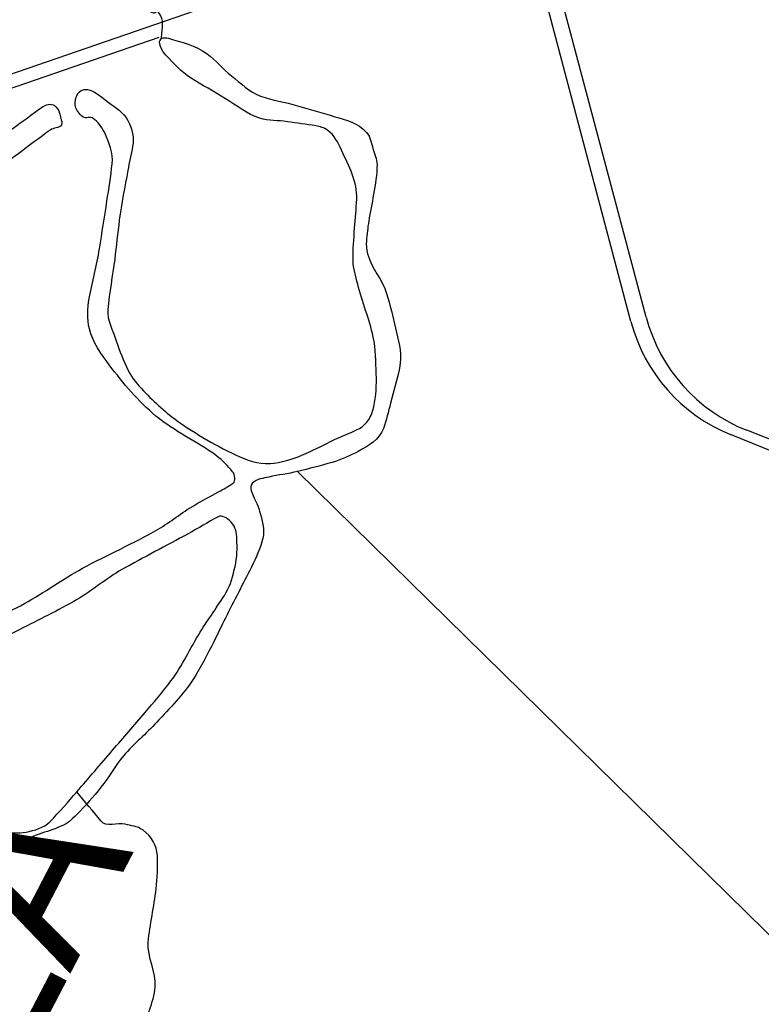
# Model space of a CAD drawing. Extents: x -6.02 to 0.02, y -6.52 to 0.02.
# Drawn here: x -0.91 to -0.8, y -2.86 to -2.71 of the extents above; entities that cross this region are included whole.
import ezdxf
from ezdxf.enums import TextEntityAlignment as Align

# ---------------------------------------------------------------- set-up
doc = ezdxf.new("R2010")
doc.units = 0
doc.header["$MEASUREMENT"] = 0
doc.layers.add('VICINITY-SC', color=251, linetype='Continuous')
doc.layers.add('VICINITY-SC_TXT', color=251, linetype='Continuous')
doc.styles.add('POP', font='swissl.ttf')

msp = doc.modelspace()

# ---------------------------------------------------------------- linework, layer by layer
at = {"layer": 'VICINITY-SC'}
for p, q in [((-0.8174497600411996, -2.758200000040233), (-0.8900097600417212, -2.483565000118688)), ((-0.8151897600619122, -2.757535000098869), (-0.8880347600206733, -2.483079999918118)), ((-0.8340447600348853, -2.695379999931902), (-1.097469760046806, -2.786215000087395)), ((-0.8876297600218095, -2.715975000057369), (-1.105574760062154, -2.791315000038594)), ((-0.6492347600287758, -2.837030000053346), (-0.802639760018792, -2.775000000139698)), ((-0.7264397600083612, -2.803560000145808), (-0.8002197600435466, -2.774375000037253)), ((-0.7878797600278631, -2.858245000010356), (-0.867019760014955, -2.780495000071824))]:
    msp.add_line(p, q, dxfattribs=at)
for centre, radius, start, end in [((-0.7910198878962547, -2.751117673469707), 0.02500706354508985, 194.8644916666667, 248.4146388888889), ((-0.7932697668438777, -2.751816702075303), 0.02500697047737042, 194.8008, 247.9856416666667)]:
    msp.add_arc(centre, radius, start, end, dxfattribs=at)
for points, knots in [([(-0.887234760040883, -2.716139999916777), (-0.8871747600496747, -2.715423333225772), (-0.8871147600584663, -2.714706666534767), (-0.887054760067258, -2.713989999843761), (-0.8869565723580308, -2.712817202555016), (-0.8879793488304131, -2.711825384292752), (-0.888789760065265, -2.710914999945089), (-0.8894934274139814, -2.71012452733703), (-0.890180213493295, -2.709410245995969), (-0.8909897600533441, -2.708779999986291), (-0.8937234312179498, -2.706651789369062), (-0.8964637211174704, -2.704584647668526), (-0.8992947600781918, -2.702599999960512), (-0.9011667016893625, -2.701287709642202), (-0.9030805659131147, -2.70004619890824), (-0.9049947600578889, -2.698809999972582), (-0.9060772283701226, -2.698110935045406), (-0.9073248306522146, -2.697756862500682), (-0.9084397600381635, -2.697045000037178), (-0.9091013697907329, -2.696622574003413), (-0.9095708213862963, -2.696028757141903), (-0.9099097600555979, -2.695279999868944), (-0.910134925507009, -2.694782581878826), (-0.9101802821387537, -2.694267463637516), (-0.9101297600427642, -2.693770000012591), (-0.9100095455651172, -2.692586312768981), (-0.9097832696861587, -2.691402535652742), (-0.9092797600314952, -2.690239999908954), (-0.9083730363636278, -2.688146497588605), (-0.9073590250336565, -2.686314382590353), (-0.905954760091845, -2.684609999880195), (-0.9043122938019224, -2.682616507867351), (-0.9022285223472863, -2.681091232923791), (-0.9005947600817308, -2.679155000019819), (-0.8998535768478177, -2.678276595892385), (-0.8993039060733281, -2.677259943215176), (-0.8985597600694746, -2.676344999810681), (-0.8977351665380411, -2.675331144826487), (-0.8969081955146976, -2.674166268901899), (-0.8956347600906156, -2.673849999904633), (-0.894629372167401, -2.673600303009152), (-0.8936196488211863, -2.674096843460575), (-0.8926097600487992, -2.674099999945611), (-0.8915987428626977, -2.674103159690276), (-0.8905845737899654, -2.673795233014971), (-0.8895747600472532, -2.67394999996759), (-0.8884288185508922, -2.674125630175695), (-0.8874026003177278, -2.674752864288166), (-0.8864697600365616, -2.675449999980628), (-0.8845945327193476, -2.676851405994967), (-0.8827882946934551, -2.678244093200192), (-0.8810247600777075, -2.679739999817684), (-0.87954031676054, -2.680999169358984), (-0.8781354837119579, -2.682348483242095), (-0.8766097600455396, -2.683554999995977), (-0.8750833105877973, -2.684762090444565), (-0.87354209338082, -2.685949757928029), (-0.8719947600620799, -2.687129999976605), (-0.8702002913923934, -2.688498746836558), (-0.8683997417683713, -2.689858371159062), (-0.8665997600764968, -2.691219999920577), (-0.8652119953767397, -2.692269799532369), (-0.8638061406090856, -2.693278428632766), (-0.8623747600358911, -2.694284999975935), (-0.8606398018891923, -2.695505052339286), (-0.8586258457507938, -2.696198248537257), (-0.8566047600470483, -2.69687999994494), (-0.8548851340310648, -2.697460063267499), (-0.8529769863234833, -2.697668727254495), (-0.8512397600570694, -2.697320000035688), (-0.850107298407238, -2.697092671878636), (-0.8490818101563491, -2.696542057907209), (-0.8480397600797005, -2.695880000013858), (-0.847234322805889, -2.69536827201955), (-0.8464506512973458, -2.694950670236722), (-0.8460197600652464, -2.694069999968633), (-0.8454511642921716, -2.692907884251326), (-0.8454304724000394, -2.691726733464748), (-0.8454597600502893, -2.690534999826923), (-0.8455015322542749, -2.688835264183581), (-0.8455335270846263, -2.68713130382821), (-0.8456797600374557, -2.685434999875724), (-0.8458224680507556, -2.683779585873708), (-0.8459059345186688, -2.682117400923744), (-0.8461947600590065, -2.680479999864474), (-0.8464664152706973, -2.678939940407872), (-0.8467735256417654, -2.677410757169127), (-0.8470597600680776, -2.675874999957159), (-0.8472338155843318, -2.674941125558689), (-0.8474021930596791, -2.674004834610969), (-0.8475597600336187, -2.673070000018924), (-0.8477267253329046, -2.672079405980185), (-0.8472670481423847, -2.671127007110044), (-0.8466697600670159, -2.670184999937192), (-0.846412178594619, -2.669778757728636), (-0.8460701756412163, -2.669546720571816), (-0.8457147600711323, -2.669299999950454), (-0.8453284165589139, -2.669031809782609), (-0.8447651059832424, -2.669125068932772), (-0.8443647600361146, -2.668874999973923), (-0.8441318027907982, -2.668729487340897), (-0.8439171526115388, -2.668248636182398), (-0.844149760028813, -2.668079999973997), (-0.8443960274453275, -2.667901460547), (-0.8447301838896237, -2.667806304991245), (-0.8449947600602172, -2.667864999966696), (-0.8454195106751285, -2.667959228856489), (-0.8458667366649024, -2.66812561522238), (-0.8462447600322776, -2.668494999874383), (-0.8469217673991807, -2.669156536227092), (-0.8472538481000811, -2.669824578333646), (-0.8475747600314207, -2.670619999989867), (-0.8479187866323628, -2.671472714049742), (-0.8482388568227179, -2.67231074697338), (-0.8483097600401379, -2.673204999882728), (-0.8483914153766818, -2.674234861275181), (-0.8483928494388238, -2.675273317145184), (-0.8483097600401379, -2.67629999993369), (-0.8482328252866864, -2.677250633714721), (-0.8480409223702736, -2.678195192711428), (-0.8480097600840963, -2.679149999981746), (-0.8479690261301585, -2.680398077936843), (-0.8479465956334025, -2.681646566838026), (-0.8479247600771487, -2.682894999859855), (-0.8478894928703085, -2.684911377262324), (-0.8478819087031297, -2.686928358627483), (-0.84787476004567, -2.688944999827072), (-0.8478728634654544, -2.689480024157092), (-0.847962474450469, -2.690006230724975), (-0.8480947600328363, -2.690534999826923), (-0.84840588219231, -2.69177861022763), (-0.8490005846251734, -2.692958219442517), (-0.8502347600297071, -2.693644999992102), (-0.8511079298332334, -2.694130891934037), (-0.8519896860816516, -2.694038306828588), (-0.8528747600503266, -2.694049999816343), (-0.8545758799882606, -2.694072474259883), (-0.8563377432874404, -2.694433562224731), (-0.857989760057535, -2.693614999996498), (-0.8610829469398595, -2.692082348512486), (-0.8633963112952188, -2.690174123737961), (-0.865954760054592, -2.688235000008717), (-0.8687692389939912, -2.686101823346689), (-0.8715755490702577, -2.683978965040296), (-0.8743447600281797, -2.681799999903888), (-0.8767110139015131, -2.679938103305176), (-0.8788869347772561, -2.677861536620185), (-0.8812597600626759, -2.675984999863431), (-0.8830397376441397, -2.674577313708141), (-0.8850076642702334, -2.673561736941338), (-0.8870697600650601, -2.672494999831542), (-0.8883269158541225, -2.671844664262608), (-0.8896239196765237, -2.671318031847477), (-0.8909697600756772, -2.671129999915138), (-0.8924047064501792, -2.670929518761113), (-0.8939038327080198, -2.671250560786575), (-0.8953547600540332, -2.671554999891669), (-0.8962910417467356, -2.671751454239711), (-0.897309485997539, -2.67180218687281), (-0.8980497600859962, -2.672459999797866), (-0.8990779037121683, -2.673373616067693), (-0.8997674030833878, -2.674459133530036), (-0.9006797600886784, -2.675404999870807), (-0.9015858247294091, -2.676344342995435), (-0.9025287801632658, -2.677251662826166), (-0.90341976005584, -2.678209999809042), (-0.9044247738202102, -2.679290991509333), (-0.9053477420820855, -2.680435847258195), (-0.9062547600478865, -2.681604999816045), (-0.907700321462471, -2.683468339033425), (-0.9089879206148908, -2.685412490973249), (-0.9102247600676492, -2.687429999932647), (-0.9106904619839042, -2.688189644133672), (-0.9110435795155354, -2.68896654737182), (-0.9114097600686364, -2.689804999856278), (-0.9118520675110631, -2.690817762166262), (-0.9121711371117271, -2.691852921852842), (-0.9122997600934468, -2.692885000025854), (-0.9124130331911147, -2.693793910322711), (-0.9121653129695915, -2.694743992527947), (-0.9117047600448132, -2.695644999854267), (-0.9112842017202638, -2.696467763511464), (-0.9108286612317897, -2.697126069106162), (-0.9102447600453161, -2.697769999969751), (-0.9093919756705873, -2.698710457189009), (-0.9085313041578047, -2.699597034836188), (-0.9076047600829042, -2.700454999925569), (-0.9069154273020104, -2.701093311188743), (-0.9062369959428906, -2.701733630849048), (-0.9054497600882314, -2.702245000051335), (-0.9046502035926096, -2.702764372341335), (-0.903751099423971, -2.703096566954628), (-0.9029397600679658, -2.703585000010207), (-0.9016775145428255, -2.70434488193132), (-0.9004806597949937, -2.705219713272527), (-0.899194760073442, -2.705944999819621), (-0.8982585704070516, -2.706473039230332), (-0.8973015970550478, -2.706961278105155), (-0.896339760045521, -2.707439999794587), (-0.8956087247934192, -2.707803847966716), (-0.8948482078849338, -2.708103717071936), (-0.894119760079775, -2.708474999992177), (-0.8932190328487195, -2.708934091962874), (-0.8923638295382261, -2.709468116983771), (-0.8915147600346245, -2.710019999882206), (-0.8909721538657323, -2.710372686153278), (-0.8904577006469481, -2.710763002512977), (-0.8899397600325756, -2.711144999833778), (-0.8895710848155431, -2.711416909471154), (-0.8892697891569696, -2.711772012291476), (-0.8889097600476816, -2.71206000004895), (-0.8886847730027512, -2.712239967426285), (-0.8882433355902322, -2.712449659360573), (-0.8880647600744851, -2.712224999908358), (-0.8880130933830515, -2.712159999879077), (-0.8879614267498255, -2.712094999849796), (-0.8879097600583918, -2.712029999820516)], [0, 0, 0, 0, 0.007545454327968327, 0.007545454327968327, 0.007545454327968327, 0.0198932992160446, 0.0198932992160446, 0.0198932992160446, 0.03061473962253321, 0.03061473962253321, 0.03061473962253321, 0.06681882348606079, 0.06681882348606079, 0.06681882348606079, 0.09075771391748673, 0.09075771391748673, 0.09075771391748673, 0.1042950505883512, 0.1042950505883512, 0.1042950505883512, 0.1123282353354599, 0.1123282353354599, 0.1123282353354599, 0.1176648806311878, 0.1176648806311878, 0.1176648806311878, 0.1303631323401342, 0.1303631323401342, 0.1303631323401342, 0.1532302329055391, 0.1532302329055391, 0.1532302329055391, 0.17997621178752, 0.17997621178752, 0.17997621178752, 0.1921099664660275, 0.1921099664660275, 0.1921099664660275, 0.2055554672853959, 0.2055554672853959, 0.2055554672853959, 0.2161708021495427, 0.2161708021495427, 0.2161708021495427, 0.2267979980162314, 0.2267979980162314, 0.2267979980162314, 0.2388577912819492, 0.2388577912819492, 0.2388577912819492, 0.2631007999063227, 0.2631007999063227, 0.2631007999063227, 0.2835071876478701, 0.2835071876478701, 0.2835071876478701, 0.3039232828587604, 0.3039232828587604, 0.3039232828587604, 0.3276001746497103, 0.3276001746497103, 0.3276001746497103, 0.3458547791259741, 0.3458547791259741, 0.3458547791259741, 0.3679809534969081, 0.3679809534969081, 0.3679809534969081, 0.386806847793477, 0.386806847793477, 0.386806847793477, 0.3990790566492786, 0.3990790566492786, 0.3990790566492786, 0.4085646791394768, 0.4085646791394768, 0.4085646791394768, 0.4210817241885519, 0.4210817241885519, 0.4210817241885519, 0.4389344317097287, 0.4389344317097287, 0.4389344317097287, 0.456356794171494, 0.456356794171494, 0.456356794171494, 0.4727434193366502, 0.4727434193366502, 0.4727434193366502, 0.4827079169876891, 0.4827079169876891, 0.4827079169876891, 0.4932667590974367, 0.4932667590974367, 0.4932667590974367, 0.4978202774723459, 0.4978202774723459, 0.4978202774723459, 0.5027700386210414, 0.5027700386210414, 0.5027700386210414, 0.5056502550156516, 0.5056502550156516, 0.5056502550156516, 0.508699613135163, 0.508699613135163, 0.508699613135163, 0.5135950535485588, 0.5135950535485588, 0.5135950535485588, 0.5223623652267857, 0.5223623652267857, 0.5223623652267857, 0.5317611669728355, 0.5317611669728355, 0.5317611669728355, 0.542585243902873, 0.542585243902873, 0.542585243902873, 0.5526075556664056, 0.5526075556664056, 0.5526075556664056, 0.5657082367243207, 0.5657082367243207, 0.5657082367243207, 0.586867494161501, 0.586867494161501, 0.586867494161501, 0.5924811436259625, 0.5924811436259625, 0.5924811436259625, 0.6056838678774471, 0.6056838678774471, 0.6056838678774471, 0.6150246954382061, 0.6150246954382061, 0.6150246954382061, 0.6329778477713427, 0.6329778477713427, 0.6329778477713427, 0.6665927937392752, 0.6665927937392752, 0.6665927937392752, 0.7035716685360122, 0.7035716685360122, 0.7035716685360122, 0.7351696232499464, 0.7351696232499464, 0.7351696232499464, 0.7588728652180876, 0.7588728652180876, 0.7588728652180876, 0.7733235357274935, 0.7733235357274935, 0.7733235357274935, 0.788730962727202, 0.788730962727202, 0.788730962727202, 0.7986733570447232, 0.7986733570447232, 0.7986733570447232, 0.8124820390920429, 0.8124820390920429, 0.8124820390920429, 0.8261954852611205, 0.8261954852611205, 0.8261954852611205, 0.8416640749346537, 0.8416640749346537, 0.8416640749346537, 0.8663171659743655, 0.8663171659743655, 0.8663171659743655, 0.8755996902175854, 0.8755996902175854, 0.8755996902175854, 0.8868119999674174, 0.8868119999674174, 0.8868119999674174, 0.896686239247257, 0.896686239247257, 0.896686239247257, 0.9057029970964326, 0.9057029970964326, 0.9057029970964326, 0.9188719225150345, 0.9188719225150345, 0.9188719225150345, 0.9286693751525944, 0.9286693751525944, 0.9286693751525944, 0.9386201619217904, 0.9386201619217904, 0.9386201619217904, 0.9541011506744228, 0.9541011506744228, 0.9541011506744228, 0.9653719682727517, 0.9653719682727517, 0.9653719682727517, 0.9739382483556217, 0.9739382483556217, 0.9739382483556217, 0.9845304709119329, 0.9845304709119329, 0.9845304709119329, 0.9912995345162067, 0.9912995345162067, 0.9912995345162067, 0.9961178210332647, 0.9961178210332647, 0.9961178210332647, 0.9991288336139399, 0.9991288336139399, 0.9991288336139399, 1, 1, 1, 1]), ([(-0.9354397600400262, -2.797354999929667), (-0.9345497600734234, -2.79860333329998), (-0.933659760048613, -2.799851666670293), (-0.9327697600820102, -2.801100000040606), (-0.9318778226152062, -2.802351050777361), (-0.930235599342268, -2.802904093870893), (-0.9287247600732371, -2.803309999871999), (-0.9274255213676952, -2.803659056778997), (-0.9261251050629653, -2.803831883938983), (-0.924809760064818, -2.803929999936372), (-0.922435294254683, -2.804107119096443), (-0.920020708872471, -2.804272358072922), (-0.9176547600654885, -2.803850000025705), (-0.9141113871592097, -2.803217453649268), (-0.9107621822040528, -2.801891035865992), (-0.9076047600829042, -2.800129999872297), (-0.9046267648227513, -2.798469038447365), (-0.9019131002132781, -2.796502414392307), (-0.8989647600683384, -2.79488499998115), (-0.8952771824551746, -2.792862051166594), (-0.8913770054350607, -2.791194385616109), (-0.8877347600646317, -2.789080000016838), (-0.8858800642192364, -2.788003317313269), (-0.8842191883013584, -2.786607106914744), (-0.8823647600947879, -2.785529999993742), (-0.8811747514992021, -2.784838807536289), (-0.8799500817549415, -2.784209925448522), (-0.8787447600625455, -2.783539999974892), (-0.8780089105130173, -2.78313101013191), (-0.8772840860765427, -2.782712578540668), (-0.8765897600678727, -2.782230000011623), (-0.8761212684912607, -2.781904383562505), (-0.8763095109025016, -2.780971145024523), (-0.8766647600568831, -2.78052999987267), (-0.8773556259111501, -2.779672089032829), (-0.8781153986928985, -2.778868574416265), (-0.8790097600431181, -2.778195000020787), (-0.8819350014091469, -2.775991899659857), (-0.8852723354939371, -2.774595926515758), (-0.8880547600565478, -2.772249999921769), (-0.8907023507053964, -2.77001775498502), (-0.8928484444622882, -2.76746189291589), (-0.8949947600485757, -2.764639999950305), (-0.8962660095421597, -2.762968610273674), (-0.8974209661246277, -2.761295724427328), (-0.8979347600834444, -2.7592949999962), (-0.8983171498402953, -2.757805966073647), (-0.8982367778662592, -2.75623932457529), (-0.8979597600409761, -2.754754999885336), (-0.8975006677792408, -2.752295078709722), (-0.8968419875600375, -2.749860518379137), (-0.8964447600883432, -2.747384999878705), (-0.8960669342777692, -2.745030392426997), (-0.895700694527477, -2.742673308821395), (-0.8953347600763664, -2.740314999828115), (-0.8950466316891834, -2.738458121428266), (-0.8947828764794394, -2.736594533082098), (-0.8945497600943781, -2.73473499994725), (-0.8943505922215991, -2.733146269572899), (-0.8950165818096139, -2.731612318893895), (-0.8957197600393556, -2.730065000010654), (-0.8961068565840833, -2.729213207727298), (-0.8966646927874535, -2.728559800423682), (-0.8973747600684874, -2.727994999848306), (-0.8977904160856269, -2.727664379635826), (-0.8984558057854883, -2.728124677436426), (-0.8989097600569949, -2.72776999999769), (-0.8994610484805889, -2.727339274715632), (-0.8998902483726852, -2.726788877742365), (-0.9000297600287013, -2.726254999870434), (-0.9002170005696826, -2.725538475438952), (-0.8998815572704189, -2.724300795700401), (-0.8991897600353695, -2.723869999870658), (-0.8979872000636533, -2.723121142014861), (-0.8963512303889729, -2.724669830640778), (-0.8951447600848041, -2.72558999992907), (-0.894041670660954, -2.72643132111989), (-0.8929324433556758, -2.727016774239019), (-0.8922047600499354, -2.728329999838024), (-0.8914950779289939, -2.729610739508644), (-0.891291705716867, -2.730908998986706), (-0.8915247600525618, -2.732189999893308), (-0.8917391530121677, -2.733368427027017), (-0.8920292845577933, -2.734544155187905), (-0.8922347600455396, -2.735724999802187), (-0.8926633829833008, -2.738188247894868), (-0.8931540930061601, -2.740655440604314), (-0.8934947600937448, -2.74313999991864), (-0.8937586413230747, -2.745064543560147), (-0.8939512823708355, -2.746997542446479), (-0.8941847600508481, -2.748924999963492), (-0.894486871897243, -2.751419061096385), (-0.8949876599363051, -2.753908367361873), (-0.89519976003794, -2.75639499980025), (-0.8953358490834944, -2.757990489481017), (-0.8944731982774101, -2.75951816351153), (-0.8939397600479424, -2.761064999969676), (-0.8934146772953682, -2.762587607605383), (-0.8929148845491, -2.764054889790714), (-0.8921697600744665, -2.765484999865294), (-0.8915752218454145, -2.76662609144114), (-0.8907805827329867, -2.767596709774807), (-0.8898847600794397, -2.768519999925047), (-0.8882096382440068, -2.770246484084055), (-0.8864963694359176, -2.771831082878634), (-0.8845447600469925, -2.77320499997586), (-0.8830297495587729, -2.774271555012092), (-0.8814727936987765, -2.775200349045917), (-0.8798697600723244, -2.776129999896511), (-0.8782714015105739, -2.777056939667091), (-0.8766735166427679, -2.777854071231559), (-0.8749397600768134, -2.778565000044182), (-0.873317995632533, -2.779230006039143), (-0.8714788752840832, -2.779509770683944), (-0.8698297600494698, -2.779149999842048), (-0.8682713287998922, -2.778810012852773), (-0.8667050268268213, -2.778276753611863), (-0.8652297600638121, -2.777579999994487), (-0.8638268382637762, -2.776917414041236), (-0.8624625020893291, -2.776219253661111), (-0.8610747600323521, -2.77555499994196), (-0.8600041539757513, -2.775042545748875), (-0.8588881226605736, -2.774676330620423), (-0.8578147600637749, -2.774109999882057), (-0.8566543246270157, -2.773497727699578), (-0.8559674703865312, -2.772180976113304), (-0.8556797600467689, -2.770899999886751), (-0.8553099998971447, -2.769253712380305), (-0.8552382576745003, -2.767605859320611), (-0.8552997600636445, -2.765959999989718), (-0.8553676525480114, -2.764143135165796), (-0.8553746893303469, -2.762324849609286), (-0.8557597600738518, -2.760509999934584), (-0.8563373614451848, -2.757787747541443), (-0.8574008425930515, -2.755299290409312), (-0.8580597600666806, -2.752635000040755), (-0.8583470667945221, -2.751473293406889), (-0.8587363199330866, -2.750314559554681), (-0.8587497600819916, -2.749124999856576), (-0.8587679457268678, -2.747515422059223), (-0.8586173428338952, -2.745900867506862), (-0.8585247600567527, -2.744290000060573), (-0.8584423786378466, -2.742856628028676), (-0.8582622884423472, -2.741425911430269), (-0.8582047600648366, -2.739994999952614), (-0.8581029853085056, -2.737463542958722), (-0.8593624714994803, -2.735116442898288), (-0.8604697600821964, -2.732719999970868), (-0.8609885998885147, -2.731597103876993), (-0.8614704070496373, -2.73055237531662), (-0.8625097600743175, -2.729790000012144), (-0.8630644736113027, -2.729383112164214), (-0.8636616165167652, -2.729207707569003), (-0.8642897600657307, -2.729109999956563), (-0.8656942010857165, -2.728891539154574), (-0.8670986091019586, -2.728686821414158), (-0.8685047600301914, -2.72848999989219), (-0.8698739448445849, -2.728298352798447), (-0.8712769458652474, -2.728376905433834), (-0.87261976004811, -2.727964999852702), (-0.8745086155249737, -2.72738559753634), (-0.8760155443451367, -2.726074347039685), (-0.877694760041777, -2.725084999809042), (-0.8794457839685492, -2.724053345620632), (-0.8811776624643244, -2.723017510259524), (-0.8829097600537352, -2.721949999919161), (-0.8843261740985326, -2.721077048918232), (-0.8854254063917324, -2.719780971761793), (-0.8865797600592487, -2.718589999945834), (-0.8871681072632782, -2.71798298927024), (-0.8879421250312589, -2.716631574323401), (-0.887234760040883, -2.716139999916777), (-0.8869444641750306, -2.715938262408599), (-0.8865199110587128, -2.716005363734439), (-0.8861947600380518, -2.716099999845028), (-0.8842643481330015, -2.716661852085963), (-0.8821876688743941, -2.717138203559443), (-0.8804597600828856, -2.718399999896064), (-0.8790984079241753, -2.719394120154902), (-0.8781148958369158, -2.720644691726193), (-0.8768397600506432, -2.721655000001192), (-0.8754591356846504, -2.722748888190836), (-0.8741932545672171, -2.724093976663426), (-0.8725197600433603, -2.724674999946728), (-0.8707146813976578, -2.725301708094776), (-0.8688417011871934, -2.725596230244264), (-0.8670197600731626, -2.726114999968559), (-0.8651682526688091, -2.726642188150436), (-0.8633245402597822, -2.727190390694886), (-0.8614797600894235, -2.727754999883473), (-0.8597961941850372, -2.728270268300548), (-0.8580048402654938, -2.72861726814881), (-0.8567497600452043, -2.730084999930114), (-0.8561315987026319, -2.730807898100466), (-0.8560533004929312, -2.731663616141304), (-0.8557947600493208, -2.732499999925494), (-0.8555525714182295, -2.733283485285938), (-0.8551914407871664, -2.734053474618122), (-0.8551847600610927, -2.734854999929667), (-0.8551724972203374, -2.73632624046877), (-0.8554541415651329, -2.737821529386565), (-0.8557047600625083, -2.739289999939501), (-0.8559319888008758, -2.740621421020478), (-0.856198919529561, -2.741937782382593), (-0.8564197600935586, -2.743275000015274), (-0.8565809894935228, -2.744251264957711), (-0.8566833714139648, -2.745231428183615), (-0.8567697600810789, -2.74621000001207), (-0.8568256716825999, -2.746843341737986), (-0.8567685104208067, -2.747482440201566), (-0.8565947600291111, -2.748114999849349), (-0.8559969622874632, -2.750291357282549), (-0.8544021032867022, -2.75195682910271), (-0.8537597600952722, -2.754054999910295), (-0.8532445812015794, -2.755737796891481), (-0.8528242523316294, -2.757434910628945), (-0.8524547600536607, -2.759169999975711), (-0.8520870629581623, -2.760896659223363), (-0.8514946314971894, -2.762662575347349), (-0.8517447600606829, -2.76437500002794), (-0.8520371151389554, -2.766376514686272), (-0.8526684878743254, -2.768356167478487), (-0.8531797600444406, -2.770344999851659), (-0.8535062557202764, -2.771615057485178), (-0.8537830254645087, -2.772874000249431), (-0.8542397600831464, -2.774119999958202), (-0.854826919909101, -2.775721807964146), (-0.856451662897598, -2.776706109521911), (-0.8579747600597329, -2.777504999889061), (-0.859252555819694, -2.778175225481391), (-0.8605163057800382, -2.778747114585713), (-0.86187476007035, -2.779139999998733), (-0.8635838676709682, -2.779634299455211), (-0.8652922965702601, -2.780093073612079), (-0.8670197600731626, -2.780494999838993), (-0.8684206467587501, -2.780820942251012), (-0.8698442835593596, -2.781023256015033), (-0.8712547600734979, -2.781319999834523), (-0.8721317384042777, -2.781504503684118), (-0.872990956180729, -2.781553454929963), (-0.873759760055691, -2.782279999926686), (-0.8740596235147677, -2.782563380664214), (-0.873965491715353, -2.782994371140376), (-0.8738747600582428, -2.783319999929518), (-0.8735872527468018, -2.784351841313764), (-0.8729087773244828, -2.785332986153662), (-0.8726347600459121, -2.78639500006102), (-0.8723021700279787, -2.787684025242925), (-0.8718203317839652, -2.789111610734835), (-0.8721497600781731, -2.790389999980107), (-0.8725306192063726, -2.791867973050103), (-0.8731636706506833, -2.793328547850251), (-0.8738647600403056, -2.794714999850839), (-0.8751448548864573, -2.797246474772692), (-0.876455036283005, -2.79975192155689), (-0.8777197600575164, -2.802284999983385), (-0.8783036723616533, -2.803454500855878), (-0.8788770929677412, -2.804629364749417), (-0.8794597600935958, -2.805799999972805), (-0.8803974823676981, -2.807683975668624), (-0.8813412222662009, -2.809556538471952), (-0.8824847600772046, -2.811340000014752), (-0.8840041484218091, -2.813709638081491), (-0.8860056084231474, -2.815683876862749), (-0.887904760078527, -2.817739999853075), (-0.8895004132064059, -2.81946753943339), (-0.8913231594488025, -2.820975102717057), (-0.8928597600315697, -2.822750000050291), (-0.8941169905592687, -2.824202202027664), (-0.8950237818644382, -2.825926266377792), (-0.8962197600631043, -2.827434999868274), (-0.89735546981683, -2.828867704374716), (-0.898560875095427, -2.830211232183501), (-0.8998647600528784, -2.831520000007004), (-0.9005406670621596, -2.832198438001797), (-0.9012450842419639, -2.832885554991663), (-0.9021297600702383, -2.833229999989271), (-0.9032218217034824, -2.833655189722776), (-0.9043213213444687, -2.834036104148254), (-0.9054247600724921, -2.834419999970123), (-0.9069900813628919, -2.834964588517323), (-0.908547300088685, -2.835519992979243), (-0.9101247600628994, -2.836034999927506), (-0.9112021921318956, -2.836386758368462), (-0.912306803802494, -2.836655647261068), (-0.913424760045018, -2.836829999927431), (-0.9157330933958292, -2.837189999874681), (-0.9180414267466404, -2.837550000054762), (-0.9203497600392438, -2.837910000002012)], [0, 0, 0, 0, 0.009552070912344463, 0.009552070912344463, 0.009552070912344463, 0.019124935681705, 0.019124935681705, 0.019124935681705, 0.02735707307729303, 0.02735707307729303, 0.02735707307729303, 0.04221775849299758, 0.04221775849299758, 0.04221775849299758, 0.06447392447072382, 0.06447392447072382, 0.06447392447072382, 0.08546533889550005, 0.08546533889550005, 0.08546533889550005, 0.1117199319060093, 0.1117199319060093, 0.1117199319060093, 0.1250892355495133, 0.1250892355495133, 0.1250892355495133, 0.1336684760326745, 0.1336684760326745, 0.1336684760326745, 0.1389061068517864, 0.1389061068517864, 0.1389061068517864, 0.1424401611394116, 0.1424401611394116, 0.1424401611394116, 0.149312964279364, 0.149312964279364, 0.149312964279364, 0.1717922529618142, 0.1717922529618142, 0.1717922529618142, 0.1931822148598441, 0.1931822148598441, 0.1931822148598441, 0.2058513570676374, 0.2058513570676374, 0.2058513570676374, 0.2152803323015928, 0.2152803323015928, 0.2152803323015928, 0.2309066549126808, 0.2309066549126808, 0.2309066549126808, 0.2457697455421035, 0.2457697455421035, 0.2457697455421035, 0.2574726019127628, 0.2574726019127628, 0.2574726019127628, 0.2674711781712871, 0.2674711781712871, 0.2674711781712871, 0.2729753500934901, 0.2729753500934901, 0.2729753500934901, 0.2761973577659333, 0.2761973577659333, 0.2761973577659333, 0.2801102086268665, 0.2801102086268665, 0.2801102086268665, 0.2853616972681752, 0.2853616972681752, 0.2853616972681752, 0.2944904279699521, 0.2944904279699521, 0.2944904279699521, 0.3028369290763022, 0.3028369290763022, 0.3028369290763022, 0.3109769578144823, 0.3109769578144823, 0.3109769578144823, 0.3184651875955858, 0.3184651875955858, 0.3184651875955858, 0.3340856712016508, 0.3340856712016508, 0.3340856712016508, 0.3461853224176035, 0.3461853224176035, 0.3461853224176035, 0.3618418405162961, 0.3618418405162961, 0.3618418405162961, 0.37188747806963, 0.37188747806963, 0.37188747806963, 0.3817757662013368, 0.3817757662013368, 0.3817757662013368, 0.3896656769156275, 0.3896656769156275, 0.3896656769156275, 0.4044192238820434, 0.4044192238820434, 0.4044192238820434, 0.4158722221087235, 0.4158722221087235, 0.4158722221087235, 0.4272918186375344, 0.4272918186375344, 0.4272918186375344, 0.4379737651773976, 0.4379737651773976, 0.4379737651773976, 0.4480683171230621, 0.4480683171230621, 0.4480683171230621, 0.4576678466553859, 0.4576678466553859, 0.4576678466553859, 0.4650736284802205, 0.4650736284802205, 0.4650736284802205, 0.4730801787500058, 0.4730801787500058, 0.4730801787500058, 0.4833700541298712, 0.4833700541298712, 0.4833700541298712, 0.4947290522673771, 0.4947290522673771, 0.4947290522673771, 0.5117674102422032, 0.5117674102422032, 0.5117674102422032, 0.5191966190926339, 0.5191966190926339, 0.5191966190926339, 0.5292489846888487, 0.5292489846888487, 0.5292489846888487, 0.5381937156754402, 0.5381937156754402, 0.5381937156754402, 0.5540180354968824, 0.5540180354968824, 0.5540180354968824, 0.5614328029155372, 0.5614328029155372, 0.5614328029155372, 0.5653901416062613, 0.5653901416062613, 0.5653901416062613, 0.5742381973454641, 0.5742381973454641, 0.5742381973454641, 0.5828536476625659, 0.5828536476625659, 0.5828536476625659, 0.5949724799504295, 0.5949724799504295, 0.5949724799504295, 0.6076095492082064, 0.6076095492082064, 0.6076095492082064, 0.6179434484423079, 0.6179434484423079, 0.6179434484423079, 0.6232103965417102, 0.6232103965417102, 0.6232103965417102, 0.6253719022333175, 0.6253719022333175, 0.6253719022333175, 0.6382046985002238, 0.6382046985002238, 0.6382046985002238, 0.6483151595954686, 0.6483151595954686, 0.6483151595954686, 0.6592620322024498, 0.6592620322024498, 0.6592620322024498, 0.6710696400138603, 0.6710696400138603, 0.6710696400138603, 0.683068860405785, 0.683068860405785, 0.683068860405785, 0.6940194755266907, 0.6940194755266907, 0.6940194755266907, 0.6994129532347318, 0.6994129532347318, 0.6994129532347318, 0.7044653113336805, 0.7044653113336805, 0.7044653113336805, 0.7137391716655885, 0.7137391716655885, 0.7137391716655885, 0.7221475209566747, 0.7221475209566747, 0.7221475209566747, 0.728286220687151, 0.728286220687151, 0.728286220687151, 0.7322592505923886, 0.7322592505923886, 0.7322592505923886, 0.7459286809631835, 0.7459286809631835, 0.7459286809631835, 0.7568919815683287, 0.7568919815683287, 0.7568919815683287, 0.7678020157060095, 0.7678020157060095, 0.7678020157060095, 0.7805538732632702, 0.7805538732632702, 0.7805538732632702, 0.788697140253678, 0.788697140253678, 0.788697140253678, 0.7991658014331612, 0.7991658014331612, 0.7991658014331612, 0.8079484393445704, 0.8079484393445704, 0.8079484393445704, 0.818998110765125, 0.818998110765125, 0.818998110765125, 0.8279588428620964, 0.8279588428620964, 0.8279588428620964, 0.8335302705014072, 0.8335302705014072, 0.8335302705014072, 0.8357033439761405, 0.8357033439761405, 0.8357033439761405, 0.8425893058882055, 0.8425893058882055, 0.8425893058882055, 0.8509471811657686, 0.8509471811657686, 0.8509471811657686, 0.860609901535691, 0.860609901535691, 0.860609901535691, 0.8782527274593444, 0.8782527274593444, 0.8782527274593444, 0.8863982717126795, 0.8863982717126795, 0.8863982717126795, 0.8995074010895588, 0.8995074010895588, 0.8995074010895588, 0.9169251540224672, 0.9169251540224672, 0.9169251540224672, 0.9315594211368682, 0.9315594211368682, 0.9315594211368682, 0.9435330250961648, 0.9435330250961648, 0.9435330250961648, 0.95490324792259, 0.95490324792259, 0.95490324792259, 0.9607973361535477, 0.9607973361535477, 0.9607973361535477, 0.9680731174571129, 0.9680731174571129, 0.9680731174571129, 0.9783944299969681, 0.9783944299969681, 0.9783944299969681, 0.9854440622815176, 0.9854440622815176, 0.9854440622815176, 1, 1, 1, 1]), ([(-1.02686976006953, -2.944859999930486), (-1.027021426707506, -2.943906666478142), (-1.02717309340369, -2.942953333258629), (-1.027324760041665, -2.942000000039116), (-1.027854202257004, -2.938672077376395), (-1.030180375033524, -2.935936241643503), (-1.031044760078657, -2.932599999941885), (-1.032082937366795, -2.928592977346852), (-1.032436576031614, -2.924559737090021), (-1.032494760060217, -2.920544999884441), (-1.032552641816437, -2.916551120113581), (-1.032341527810786, -2.912557259900495), (-1.030804760055616, -2.908584999851882), (-1.029747868655249, -2.905853131553158), (-1.028220198757481, -2.903690716251731), (-1.026609760068823, -2.901414999971166), (-1.02409541956149, -2.897861976874992), (-1.020571253087837, -2.895200581522658), (-1.018344760057516, -2.891419999999925), (-1.015951650391798, -2.887356503633782), (-1.014353705977555, -2.882995353313163), (-1.013159760041162, -2.878479999955744), (-1.011976560985204, -2.874005289981142), (-1.010906458192039, -2.869553419295698), (-1.010159760073293, -2.864994999952614), (-1.009689861384686, -2.862126377411187), (-1.00935776141705, -2.859250865411013), (-1.009069760038983, -2.856369999935851), (-1.008767229155637, -2.853343796217814), (-1.009153971099295, -2.850276626413688), (-1.008869760029484, -2.847239999799058), (-1.008560610935092, -2.843936924124137), (-1.007497972983401, -2.840811889152974), (-1.005934760032687, -2.837749999947846), (-1.00466906913789, -2.835270871641114), (-1.003199304977898, -2.833089985651895), (-1.001204760046676, -2.831245000008494), (-0.9999353258754127, -2.830070753116161), (-0.9986510943272151, -2.828978521283716), (-0.9972747600404546, -2.827964999945834), (-0.9943953152978793, -2.825844600098208), (-0.9915246990276501, -2.823732045711949), (-0.988574760092888, -2.821719999890774), (-0.9861829493311234, -2.820088633103296), (-0.9837054302333854, -2.818595806136727), (-0.981289760034997, -2.816995000001043), (-0.9793270369409584, -2.815694350982085), (-0.9774528767447919, -2.814329374814406), (-0.9756547600845806, -2.812749999808148), (-0.9732618443667889, -2.810648183571175), (-0.9714114038506523, -2.808005365310237), (-0.9702047600294463, -2.805105000035837), (-0.9692881653900258, -2.802901814924553), (-0.9684415768715553, -2.80068965558894), (-0.9676147600403056, -2.798459999961779), (-0.9669169160770252, -2.796578141860664), (-0.9662813920876943, -2.794678185135126), (-0.965579760086257, -2.792794999899343), (-0.9648396861739457, -2.790808636462316), (-0.9637765603838488, -2.789022101322189), (-0.9625597600825131, -2.787209999980405), (-0.9613705687806942, -2.785439015133306), (-0.95982783252839, -2.784194590291008), (-0.957919760083314, -2.783089999807999), (-0.9566162506234832, -2.78233539336361), (-0.955069950374309, -2.782131982268766), (-0.9537347600562498, -2.78241500002332), (-0.9520167123409919, -2.782779171364382), (-0.9502189964405261, -2.783488820074126), (-0.9488997600856237, -2.784939999924973), (-0.9480767003260553, -2.785845377948135), (-0.9475213095429353, -2.786756906658411), (-0.9470097600715235, -2.78777000005357), (-0.9461872632964514, -2.789398905821145), (-0.945367087086197, -2.791027030907571), (-0.9445547600626014, -2.792660000035539), (-0.9437307981424965, -2.794316357932985), (-0.9429272496490739, -2.795983553398401), (-0.9421047600335442, -2.797640000004321), (-0.9417767156264745, -2.798300662310794), (-0.941075935261324, -2.798757794313133), (-0.9408447600435466, -2.799459999892861), (-0.9395388038246892, -2.803426903439686), (-0.9384342643315904, -2.807440362870693), (-0.9373097600764595, -2.811454999959096), (-0.9364572611520998, -2.814498539781198), (-0.9356445849407464, -2.81755258818157), (-0.9347747600404546, -2.820589999901131), (-0.9340551969362423, -2.823102700756863), (-0.9330744034959935, -2.825538212666288), (-0.9322647600783966, -2.82801999989897), (-0.9317483085324056, -2.829603070626035), (-0.9316109649953432, -2.831273314077407), (-0.9310997600550763, -2.832884999923408), (-0.9307093172101304, -2.834115956677124), (-0.9299878275487572, -2.835749262245372), (-0.9287147600552998, -2.835869999835268), (-0.9275219126720913, -2.835983129451051), (-0.9263276308192872, -2.835858183680102), (-0.9251347600365989, -2.835884999949485), (-0.9237763765850104, -2.835915536852553), (-0.9224175290437415, -2.836001203628257), (-0.9210597600904293, -2.836004999931902), (-0.918767016613856, -2.836011410458013), (-0.9166614734567702, -2.834527713945135), (-0.9144247600925155, -2.834169999929145), (-0.9121291139745153, -2.833802860928699), (-0.9096899824799038, -2.834504372673109), (-0.9073597600799985, -2.834090000018477), (-0.9060835336567834, -2.833863054635003), (-0.9047321151010692, -2.833489570766687), (-0.9038097600569017, -2.83254999993369), (-0.9023870886885561, -2.831100774463266), (-0.9011068615945987, -2.829628659179434), (-0.8998097600415349, -2.828119999961928), (-0.8980344689334743, -2.82605515839532), (-0.8962575360201299, -2.82399194734171), (-0.8944847600650974, -2.821925000054762), (-0.8928948768880218, -2.820071294205263), (-0.8913076868047938, -2.818215414416045), (-0.8897197600454092, -2.816359999822453), (-0.8883910145959817, -2.814807425951585), (-0.8870466052903794, -2.813269617035985), (-0.8858197600929998, -2.811629999894649), (-0.8841265510418452, -2.809367110952735), (-0.8829578715376556, -2.806762933265418), (-0.8814747600699775, -2.804369999794289), (-0.8802529817330651, -2.80239871586673), (-0.8788687121705152, -2.800556282745674), (-0.8776547600864433, -2.798539999872446), (-0.8769312787917443, -2.797338352072984), (-0.8766167117282748, -2.79597257822752), (-0.8762947600916959, -2.794615000020713), (-0.8759732322068885, -2.793259208789095), (-0.87595237523783, -2.791848710970953), (-0.8760297600529157, -2.790474999928847), (-0.876078341039829, -2.789612605236471), (-0.8761453656479716, -2.788806294323877), (-0.8768847600440495, -2.788014999823645), (-0.8774757589562796, -2.787382517242804), (-0.8782100740936585, -2.786909884074703), (-0.8788147600716911, -2.787234999937937), (-0.8803028151160106, -2.788035068428144), (-0.8817799395183101, -2.788939757738262), (-0.8832747600390576, -2.789755000034347), (-0.8865383040974848, -2.791534865042195), (-0.8898558326181956, -2.793262038845569), (-0.8931097600725479, -2.795079999836162), (-0.8954619693686254, -2.796394173288718), (-0.8974932209821418, -2.798230806365609), (-0.8998397600953467, -2.799559999955818), (-0.902629605261609, -2.801140303490683), (-0.9054847842780873, -2.802585472352803), (-0.9083597600692883, -2.80400999984704), (-0.9102952475077473, -2.80496901855804), (-0.912241100333631, -2.805858029983938), (-0.9142197600449435, -2.806755000026897), (-0.916511926392559, -2.80779408942908), (-0.9189086284604855, -2.808646652847528), (-0.9213147600530647, -2.809174999827519), (-0.9230453933123499, -2.80955501855351), (-0.9249076386331581, -2.809062916319817), (-0.9266747600631788, -2.808589999796823), (-0.9284213476930745, -2.80812257877551), (-0.9302320286515169, -2.8077502688393), (-0.9315597600652836, -2.806459999876097), (-0.932432699832134, -2.805611690506339), (-0.9329584209481254, -2.804582807701081), (-0.9337497600936331, -2.803725000005215), (-0.9346103251446038, -2.802792151691392), (-0.9354780673747882, -2.80186158278957), (-0.9363447600626387, -2.800934999948367), (-0.9372020765440539, -2.800018441164866), (-0.9381384927546605, -2.799191002966836), (-0.9389847600832582, -2.798244999954477), (-0.9403308737673797, -2.796740241581574), (-0.9379983075778, -2.794085536617786), (-0.9386347600375302, -2.79226000001654), (-0.9392229483928531, -2.790572899160907), (-0.9408349072327837, -2.78917306708172), (-0.9412397600826807, -2.78736999980174), (-0.9417631531250663, -2.785038997652009), (-0.9421927863149904, -2.78268301137723), (-0.9424197600455955, -2.780305000022054), (-0.9426320155034773, -2.778081192635), (-0.942423099593725, -2.775828249985352), (-0.9427547600935213, -2.773614999838173), (-0.9429778262856416, -2.77212642529048), (-0.9433921159361489, -2.770681059686467), (-0.9438697600853629, -2.769249999895692), (-0.944344746938441, -2.767826901515946), (-0.9450388997211121, -2.766502715647221), (-0.9454947600606829, -2.76507500000298), (-0.9460724925738759, -2.763265590881929), (-0.9464431927772239, -2.761411472922191), (-0.946844760037493, -2.759559999918565), (-0.9472038123640232, -2.757904547033831), (-0.947413561749272, -2.756184035446495), (-0.9473647600389086, -2.75450999988243), (-0.947308758914005, -2.752589001785964), (-0.9464013810502365, -2.75070278160274), (-0.9448397600790486, -2.74925999995321), (-0.9437004759092815, -2.748207415221259), (-0.9425180396647193, -2.747621065936983), (-0.9412247600848787, -2.747024999931455), (-0.9391654309001751, -2.746075865579769), (-0.9371277879108675, -2.745131176663563), (-0.9350147600634955, -2.744334999937564), (-0.9331728536635637, -2.743640979984775), (-0.9312650298816152, -2.743159242207184), (-0.9294147600303404, -2.742480000015348), (-0.9270737237529829, -2.741620595334098), (-0.9247637958615087, -2.740679482230917), (-0.9226597600500099, -2.739305000053719), (-0.9208663146127947, -2.738133413717151), (-0.9195080847712234, -2.736446544760838), (-0.9177697600680403, -2.735234999796376), (-0.9149600540986285, -2.733276743907481), (-0.9120923208538443, -2.731383718084544), (-0.9092747600516304, -2.729439999908209), (-0.9078438059077598, -2.728452844079584), (-0.9064698269939981, -2.727374266600236), (-0.9050497600692324, -2.726370000047609), (-0.9045158273656853, -2.725992404390126), (-0.9036439097835682, -2.725696729263291), (-0.9031047600437887, -2.726099999854341), (-0.9027407440007664, -2.726372274802998), (-0.9025245747761801, -2.726783202728257), (-0.9023797600530088, -2.727209999924526), (-0.9022952505620196, -2.727459065848961), (-0.9022430607001297, -2.727708676131442), (-0.9021897600614466, -2.72796000004746), (-0.9021203053416684, -2.728287493577227), (-0.9019320514053106, -2.72865639696829), (-0.9021097600343637, -2.728965000016615), (-0.9024315100396052, -2.729523740243167), (-0.9032756090164185, -2.729373946553096), (-0.9037647600634955, -2.729734999826178), (-0.9053241355577484, -2.730886009754613), (-0.9068888695910573, -2.73203462571837), (-0.9084397600381635, -2.733199999900535), (-0.9098003379767761, -2.734222369035706), (-0.9111501097795554, -2.735257341293618), (-0.9125147600425407, -2.736274999799207), (-0.9140954303438775, -2.737453750800341), (-0.9157401285483502, -2.738543936284259), (-0.9174447600380518, -2.739539999980479), (-0.9187270645634271, -2.740289286244661), (-0.9200350149185397, -2.740982113638893), (-0.9213497600867413, -2.741669999901205), (-0.9237251193262637, -2.742912808666006), (-0.926074196875561, -2.744203598704189), (-0.9285247600637376, -2.745289999991655), (-0.9298623469076119, -2.745882988441736), (-0.9312261232407764, -2.746409210143611), (-0.9325747600523755, -2.746975000016391), (-0.9348399411537685, -2.747925304807723), (-0.9370846114470623, -2.748905073851347), (-0.9393347600707784, -2.749904999975115), (-0.9408521069562994, -2.750579281942919), (-0.9423801234806888, -2.751493752934039), (-0.9431097600609064, -2.75313499988988), (-0.9435579117853194, -2.754143073922023), (-0.9434082479565404, -2.755169892683625), (-0.9433097600704059, -2.756179999792948), (-0.9431210487964563, -2.758115452248603), (-0.9430042456369847, -2.760063710156828), (-0.9426097600371577, -2.761984999990091), (-0.9421943245106377, -2.764008323894814), (-0.9416492236196063, -2.765977947739884), (-0.9412697600782849, -2.767994999885559), (-0.9408550636144355, -2.770199333550408), (-0.9404446794651449, -2.77240473497659), (-0.940034760045819, -2.774609999964014), (-0.9396784034906887, -2.776527110021561), (-0.9393415274680592, -2.778447976103052), (-0.9389847600832582, -2.780365000013262), (-0.9386610478977673, -2.782104407204315), (-0.9376160612446256, -2.783652287675068), (-0.9372747600427829, -2.785389999859035), (-0.9370037756161764, -2.786769699305296), (-0.9367858726182021, -2.788157178787515), (-0.9365997600834817, -2.78954999987036), (-0.9364128403249197, -2.790948861744255), (-0.9363195131882094, -2.792360496008769), (-0.9360747600439936, -2.793749999953434), (-0.9358630934148096, -2.794951666612178), (-0.9356514267274179, -2.796153333270922), (-0.9354397600400262, -2.797354999929667)], [0, 0, 0, 0, 0.00482522749656026, 0.00482522749656026, 0.00482522749656026, 0.02166926617862603, 0.02166926617862603, 0.02166926617862603, 0.04189994816523554, 0.04189994816523554, 0.04189994816523554, 0.06202552813660799, 0.06202552813660799, 0.06202552813660799, 0.07586662536688757, 0.07586662536688757, 0.07586662536688757, 0.09747640857111059, 0.09747640857111059, 0.09747640857111059, 0.1207033313859226, 0.1207033313859226, 0.1207033313859226, 0.1437211853790643, 0.1437211853790643, 0.1437211853790643, 0.1582063675819348, 0.1582063675819348, 0.1582063675819348, 0.1734223197908891, 0.1734223197908891, 0.1734223197908891, 0.1899733969722979, 0.1899733969722979, 0.1899733969722979, 0.2033743533046287, 0.2033743533046287, 0.2033743533046287, 0.2119034330761543, 0.2119034330761543, 0.2119034330761543, 0.2297472190504903, 0.2297472190504903, 0.2297472190504903, 0.2442149619584119, 0.2442149619584119, 0.2442149619584119, 0.2559699497252197, 0.2559699497252197, 0.2559699497252197, 0.2716133697626616, 0.2716133697626616, 0.2716133697626616, 0.2834964757510954, 0.2834964757510954, 0.2834964757510954, 0.2935259698149509, 0.2935259698149509, 0.2935259698149509, 0.3041049723476698, 0.3041049723476698, 0.3041049723476698, 0.3144439383235998, 0.3144439383235998, 0.3144439383235998, 0.3215070554438181, 0.3215070554438181, 0.3215070554438181, 0.3305954771062094, 0.3305954771062094, 0.3305954771062094, 0.3362656618951609, 0.3362656618951609, 0.3362656618951609, 0.3453824893108216, 0.3453824893108216, 0.3453824893108216, 0.3546298965747918, 0.3546298965747918, 0.3546298965747918, 0.3583181624619415, 0.3583181624619415, 0.3583181624619415, 0.3791539336224237, 0.3791539336224237, 0.3791539336224237, 0.3949497582962163, 0.3949497582962163, 0.3949497582962163, 0.4080168636676856, 0.4080168636676856, 0.4080168636676856, 0.4163520464818914, 0.4163520464818914, 0.4163520464818914, 0.4227182065648617, 0.4227182065648617, 0.4227182065648617, 0.4286832144288429, 0.4286832144288429, 0.4286832144288429, 0.435475876637392, 0.435475876637392, 0.435475876637392, 0.4469460398614076, 0.4469460398614076, 0.4469460398614076, 0.4587184176001954, 0.4587184176001954, 0.4587184176001954, 0.4651659650410256, 0.4651659650410256, 0.4651659650410256, 0.4751108785122364, 0.4751108785122364, 0.4751108785122364, 0.4887220849672166, 0.4887220849672166, 0.4887220849672166, 0.5009290579469536, 0.5009290579469536, 0.5009290579469536, 0.5111436100018458, 0.5111436100018458, 0.5111436100018458, 0.525241045808642, 0.525241045808642, 0.525241045808642, 0.5368544287778748, 0.5368544287778748, 0.5368544287778748, 0.543775678118129, 0.543775678118129, 0.543775678118129, 0.5506878162563978, 0.5506878162563978, 0.5506878162563978, 0.5550271503137543, 0.5550271503137543, 0.5550271503137543, 0.5584955853151461, 0.5584955853151461, 0.5584955853151461, 0.567030961118162, 0.567030961118162, 0.567030961118162, 0.5856656894534088, 0.5856656894534088, 0.5856656894534088, 0.5991364205543446, 0.5991364205543446, 0.5991364205543446, 0.6151520304271594, 0.6151520304271594, 0.6151520304271594, 0.6259340383644676, 0.6259340383644676, 0.6259340383644676, 0.6384243899074593, 0.6384243899074593, 0.6384243899074593, 0.647408195175659, 0.647408195175659, 0.647408195175659, 0.6562876092218217, 0.6562876092218217, 0.6562876092218217, 0.6621255323284765, 0.6621255323284765, 0.6621255323284765, 0.6684741540026905, 0.6684741540026905, 0.6684741540026905, 0.6747540941013778, 0.6747540941013778, 0.6747540941013778, 0.6847432704871814, 0.6847432704871814, 0.6847432704871814, 0.6939749369861938, 0.6939749369861938, 0.6939749369861938, 0.7059096204626149, 0.7059096204626149, 0.7059096204626149, 0.7170703892279648, 0.7170703892279648, 0.7170703892279648, 0.7245768327855658, 0.7245768327855658, 0.7245768327855658, 0.7320415161732721, 0.7320415161732721, 0.7320415161732721, 0.7415018481116128, 0.7415018481116128, 0.7415018481116128, 0.7499605910344391, 0.7499605910344391, 0.7499605910344391, 0.7596672127395079, 0.7596672127395079, 0.7596672127395079, 0.7667487008843913, 0.7667487008843913, 0.7667487008843913, 0.7780247736313004, 0.7780247736313004, 0.7780247736313004, 0.7878540195200978, 0.7878540195200978, 0.7878540195200978, 0.800290379787772, 0.800290379787772, 0.800290379787772, 0.8108909283563537, 0.8108909283563537, 0.8108909283563537, 0.8280249105881944, 0.8280249105881944, 0.8280249105881944, 0.8367267435237367, 0.8367267435237367, 0.8367267435237367, 0.839998556502173, 0.839998556502173, 0.839998556502173, 0.8422075764958066, 0.8422075764958066, 0.8422075764958066, 0.8434966940966572, 0.8434966940966572, 0.8434966940966572, 0.8451765106283735, 0.8451765106283735, 0.8451765106283735, 0.848217898364108, 0.848217898364108, 0.848217898364108, 0.8579136062513035, 0.8579136062513035, 0.8579136062513035, 0.8664195362243229, 0.8664195362243229, 0.8664195362243229, 0.8762719291650873, 0.8762719291650873, 0.8762719291650873, 0.8836833651370234, 0.8836833651370234, 0.8836833651370234, 0.8970736586816287, 0.8970736586816287, 0.8970736586816287, 0.9043824604594481, 0.9043824604594481, 0.9043824604594481, 0.9166583819508353, 0.9166583819508353, 0.9166583819508353, 0.9249364267427551, 0.9249364267427551, 0.9249364267427551, 0.9300209032897858, 0.9300209032897858, 0.9300209032897858, 0.9397631963203449, 0.9397631963203449, 0.9397631963203449, 0.9500228740913812, 0.9500228740913812, 0.9500228740913812, 0.9612351541059994, 0.9612351541059994, 0.9612351541059994, 0.9709823614941187, 0.9709823614941187, 0.9709823614941187, 0.9798264692366495, 0.9798264692366495, 0.9798264692366495, 0.9868484662397343, 0.9868484662397343, 0.9868484662397343, 0.9939009186384451, 0.9939009186384451, 0.9939009186384451, 1, 1, 1, 1]), ([(-0.7985297600389458, -2.968069999944419), (-0.7991447600652464, -2.967358333291486), (-0.7997597600915469, -2.966646666638553), (-0.8003747600596398, -2.96593499998562), (-0.8009764170274138, -2.965238773496822), (-0.8018023683107458, -2.964769273996353), (-0.8024847600609064, -2.964154999936), (-0.8031910346471705, -2.963519226992503), (-0.8038339404738508, -2.962806199211627), (-0.8045397600508295, -2.962169999955222), (-0.8055082596256398, -2.961297030793503), (-0.806762054504361, -2.960813069250435), (-0.8077847600798123, -2.959969999967143), (-0.8085323058185168, -2.959353759186342), (-0.8091815671650693, -2.958661273354664), (-0.8096447600401007, -2.957789999898523), (-0.8102975334040821, -2.9565621225629), (-0.8106445700395852, -2.955283463234082), (-0.810969760059379, -2.953974999953061), (-0.8114761133911088, -2.951937592122704), (-0.8114120928221382, -2.949807492317632), (-0.8119597600889392, -2.947764999931678), (-0.8125412493827753, -2.945596370147541), (-0.8134455886320211, -2.943543600616977), (-0.815094760095235, -2.941869999980554), (-0.8159619073849171, -2.9409900077153), (-0.8169166970765218, -2.940409364411607), (-0.8179447600268759, -2.939819999970496), (-0.8196249931352213, -2.93885676166974), (-0.8212470611324534, -2.93784913700074), (-0.8230697600520216, -2.937239999882877), (-0.8252605923917145, -2.936507834587246), (-0.8275373609503731, -2.936159585369751), (-0.8297497600433417, -2.935524999862537), (-0.830486249178648, -2.935313751688227), (-0.8312296601361595, -2.935150081291795), (-0.831924760073889, -2.93478999985382), (-0.8341766583034769, -2.933623452903703), (-0.8358837650739588, -2.931785234250128), (-0.8376147600938566, -2.929999999934807), (-0.8394520200672559, -2.928105170838535), (-0.8412616966525093, -2.926204384537414), (-0.8430397600750439, -2.924264999805018), (-0.8445100022363476, -2.922661364777014), (-0.8458560002036393, -2.920959655195475), (-0.847329760028515, -2.919345000060275), (-0.8485476273926906, -2.918010701192543), (-0.8499282374978065, -2.91685790522024), (-0.8515497600310482, -2.915984999854118), (-0.8533362150774337, -2.915023307548836), (-0.8552388778189197, -2.91452089836821), (-0.8571297600283287, -2.913939999882132), (-0.8576308704796247, -2.913786053657532), (-0.8582131274160929, -2.91389172221534), (-0.8586697600549087, -2.913609999930486), (-0.8626003639074042, -2.911184990545735), (-0.8652431922382675, -2.907379151089117), (-0.8687547600711696, -2.904549999861047), (-0.870737120800186, -2.902952879201621), (-0.8726665630820207, -2.90128554799594), (-0.8747947600786574, -2.899849999928847), (-0.8774553259718232, -2.898055349010974), (-0.8803628397872671, -2.896712973946705), (-0.8831647600745782, -2.895214999793097), (-0.8850117528927512, -2.894227553158998), (-0.8878650822443888, -2.89472000556998), (-0.8889397600432858, -2.8926799998153), (-0.8897688346914947, -2.891106209950522), (-0.8891014441032894, -2.889437108533457), (-0.8892597600934096, -2.887824999867007), (-0.889372875506524, -2.886673161527142), (-0.8895679367124103, -2.885520903393626), (-0.8896447600563988, -2.884369999868795), (-0.8897374029620551, -2.882982101058587), (-0.8891745795262977, -2.881632158765569), (-0.8886397600290366, -2.880299999844283), (-0.8883901312947273, -2.879678210476413), (-0.8878557023708709, -2.879237712360919), (-0.8875647600507364, -2.878664999967441), (-0.8869737819186412, -2.87750167469494), (-0.88609522866318, -2.875695975730196), (-0.8870047600357793, -2.874730000039563), (-0.8883682435262017, -2.87328190007247), (-0.8900311936740763, -2.872161825885996), (-0.8916147600393742, -2.870954999933019), (-0.8931002164026722, -2.86982294311747), (-0.8947184552671388, -2.868878333596513), (-0.8961797600495629, -2.867729999823496), (-0.8966906312271021, -2.86732854321599), (-0.896863080735784, -2.86611362406984), (-0.896304760070052, -2.865779999876395), (-0.8955993943964131, -2.865358509123325), (-0.8948179978178814, -2.865065936231986), (-0.8940997600439005, -2.86466999980621), (-0.8926446571713313, -2.863867859123275), (-0.8911273383419029, -2.863274158677086), (-0.8897797600948252, -2.862149999942631), (-0.8893061696435325, -2.861754927784204), (-0.8892067038104869, -2.861136732855812), (-0.8890097600524314, -2.860570000018924), (-0.8886131242034025, -2.859428624855354), (-0.8882551164133474, -2.858300616731867), (-0.8881547600612976, -2.857134999940172), (-0.88796367746545, -2.854915617732331), (-0.8893713551806286, -2.852696611080319), (-0.8891897600260563, -2.850474999984726), (-0.8889740546583198, -2.847836087690666), (-0.8883041334338486, -2.84519522706978), (-0.8880197600810789, -2.842554999981076), (-0.8878423987771384, -2.840908312704414), (-0.8877262792666443, -2.83922444540076), (-0.8878397600492463, -2.837564999936149), (-0.8879388171480969, -2.836116474820301), (-0.8886730704107322, -2.834699515020475), (-0.8900097600417212, -2.833785000024363), (-0.8908540160045959, -2.833207390271127), (-0.8917357682948932, -2.833145081764087), (-0.8926297600264661, -2.832939999876544), (-0.8937986884266138, -2.832671847660094), (-0.895434565260075, -2.833404168719426), (-0.8961997600854374, -2.832479999866337), (-0.8974030934041366, -2.831026666564867), (-0.8986064267228357, -2.829573333263397), (-0.8998097600415349, -2.828119999961928)], [0, 0, 0, 0, 0.01387479254095013, 0.01387479254095013, 0.01387479254095013, 0.02744855757421872, 0.02744855757421872, 0.02744855757421872, 0.04149738707700857, 0.04149738707700857, 0.04149738707700857, 0.06077467262032788, 0.06077467262032788, 0.06077467262032788, 0.07486538868625445, 0.07486538868625445, 0.07486538868625445, 0.09472330046092266, 0.09472330046092266, 0.09472330046092266, 0.1256440483940624, 0.1256440483940624, 0.1256440483940624, 0.1584743575376464, 0.1584743575376464, 0.1584743575376464, 0.1757367925812343, 0.1757367925812343, 0.1757367925812343, 0.2039499611434632, 0.2039499611434632, 0.2039499611434632, 0.2378613882412239, 0.2378613882412239, 0.2378613882412239, 0.2491502179542327, 0.2491502179542327, 0.2491502179542327, 0.2857223655832195, 0.2857223655832195, 0.2857223655832195, 0.324539661419376, 0.324539661419376, 0.324539661419376, 0.3566368436976589, 0.3566368436976589, 0.3566368436976589, 0.3831609135630686, 0.3831609135630686, 0.3831609135630686, 0.4123828678854048, 0.4123828678854048, 0.4123828678854048, 0.4201270972839461, 0.4201270972839461, 0.4201270972839461, 0.4867878950865991, 0.4867878950865991, 0.4867878950865991, 0.5244194477335674, 0.5244194477335674, 0.5244194477335674, 0.5714645420973108, 0.5714645420973108, 0.5714645420973108, 0.602476114504629, 0.602476114504629, 0.602476114504629, 0.6264004090638324, 0.6264004090638324, 0.6264004090638324, 0.6434941222550618, 0.6434941222550618, 0.6434941222550618, 0.6641077929370471, 0.6641077929370471, 0.6641077929370471, 0.6737292926169145, 0.6737292926169145, 0.6737292926169145, 0.6932730131027902, 0.6932730131027902, 0.6932730131027902, 0.7225711117974704, 0.7225711117974704, 0.7225711117974704, 0.750054043802197, 0.750054043802197, 0.750054043802197, 0.7596620586305695, 0.7596620586305695, 0.7596620586305695, 0.7718005376619916, 0.7718005376619916, 0.7718005376619916, 0.7963923054168743, 0.7963923054168743, 0.7963923054168743, 0.8050347904403217, 0.8050347904403217, 0.8050347904403217, 0.822440368905981, 0.822440368905981, 0.822440368905981, 0.8555813060752828, 0.8555813060752828, 0.8555813060752828, 0.894947342113435, 0.894947342113435, 0.894947342113435, 0.9194996039675845, 0.9194996039675845, 0.9194996039675845, 0.9409312009546572, 0.9409312009546572, 0.9409312009546572, 0.954467441765613, 0.954467441765613, 0.954467441765613, 0.9721665931184478, 0.9721665931184478, 0.9721665931184478, 1, 1, 1, 1])]:
    msp.add_open_spline(points, degree=3, knots=knots, dxfattribs=at)

# ---------------------------------------------------------------- texts
at = {"layer": 'VICINITY-SC_TXT', "style": 'POP'}
msp.add_text('RANTALA', height=0.02494999999988398, rotation=62.5069888888889, dxfattribs=at).set_placement((-0.933466914051678, -2.897949869045988), align=Align.MIDDLE)

doc.saveas('drawing.dxf')
